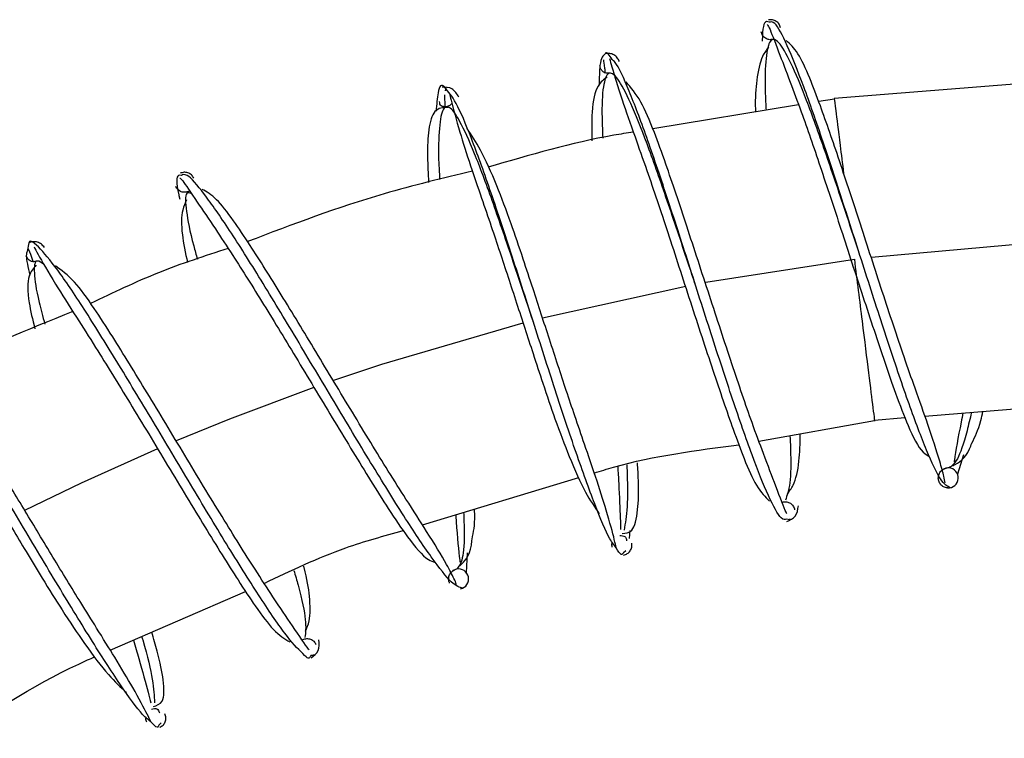
# Model space of a CAD drawing. Units: millimetres. Extents: x 2 to 208, y 2 to 295.
# Drawn here: x 46 to 59, y 249 to 259 of the extents above; entities that cross this region are included whole.
import ezdxf

# ---------------------------------------------------------------- set-up
doc = ezdxf.new("R2010")
doc.units = ezdxf.units.MM

msp = doc.modelspace()

# ---------------------------------------------------------------- linework, layer by layer
at = {"color": 7, "linetype": 'Continuous', "lineweight": 25}
for p, q in [((60.361, 257.726), (57.195, 257.475)), ((51.956, 257.363), (51.951, 257.525)), ((51.959, 257.579), (51.966, 257.621)), ((56.715, 257.39), (54.75, 257.067)), ((57.196, 257.469), (56.985, 257.434)), ((48.37, 256.169), (48.381, 256.119)), ((46.349, 255.531), (46.326, 255.415)), ((55.463, 255.001), (57.465, 255.31)), ((53.266, 254.521), (55.195, 254.95)), ((58.414, 253.199), (60.635, 253.375)), ((56.179, 252.859), (57.737, 253.137)), ((57.735, 253.145), (58.147, 253.178)), ((58.935, 252.674), (58.852, 252.417)), ((51.648, 251.734), (53.756, 252.369)), ((56.59, 251.801), (56.557, 251.809)), ((56.603, 251.804), (56.588, 251.807)), ((54.443, 251.655), (54.432, 251.551)), ((52.251, 251.357), (52.239, 251.087)), ((54.388, 251.381), (54.354, 251.356)), ((47.445, 250.045), (49.267, 250.837)), ((50.179, 249.972), (50.144, 249.972)), ((50.191, 249.978), (50.175, 249.977)), ((48.128, 249.066), (48.1, 249.035))]:
    msp.add_line(p, q, dxfattribs=at)
at = {"color": 7, "linetype": 'Continuous', "lineweight": 25, "flags": 128}
for points in [[(57.694, 255.338), (59.55, 255.506), (60.478, 255.553)], [(50.454, 253.681), (51.101, 253.897), (53.005, 254.454)], [(48.338, 252.87), (49.053, 253.162), (50.191, 253.589)], [(46.293, 251.929), (47.055, 252.299), (48.087, 252.763)]]:
    msp.add_lwpolyline(points, dxfattribs=at)
at = {"color": 7, "linetype": 'Continuous', "lineweight": 25}
for points, knots in [([(56.317, 258.503), (56.304, 258.508), (56.252, 258.53), (56.226, 258.426), (56.225, 258.25), (56.225, 258.246)], [0, 0, 0, 0, 0.242695, 0.983764, 1, 1, 1, 1]), ([(56.29, 258.472), (56.296, 258.467), (56.313, 258.454), (56.429, 258.148), (56.585, 257.742), (56.738, 257.33), (56.874, 256.948), (57.049, 256.432), (57.287, 255.71), (57.585, 254.791), (57.833, 254.042), (58.035, 253.455), (58.202, 253.024), (58.346, 252.734), (58.446, 252.669), (58.473, 252.652)], [0, 0, 0, 0, 0.065117, 0.163639, 0.245375, 0.311048, 0.363315, 0.414404, 0.518749, 0.626436, 0.737795, 0.797213, 0.872689, 0.965433, 1, 1, 1, 1]), ([(56.472, 258.43), (56.466, 258.447), (56.454, 258.481), (56.414, 258.518), (56.362, 258.539), (56.326, 258.536), (56.308, 258.534)], [0, 0, 0, 0, 0.249937, 0.499805, 0.750025, 1, 1, 1, 1]), ([(58.757, 252.232), (58.717, 252.252), (58.637, 252.293), (58.445, 252.704), (58.208, 253.331), (57.933, 254.144), (57.636, 255.065), (57.332, 256.015), (57.041, 256.909), (56.776, 257.67), (56.555, 258.219), (56.398, 258.521), (56.34, 258.508), (56.317, 258.503)], [0, 0, 0, 0, 0.093701, 0.1874, 0.281098, 0.374794, 0.46849, 0.562188, 0.655887, 0.749589, 0.843289, 0.936988, 1, 1, 1, 1]), ([(56.368, 258.27), (56.35, 258.269), (56.315, 258.265), (56.265, 258.286), (56.226, 258.324), (56.215, 258.358), (56.209, 258.375)], [0, 0, 0, 0, 0.249995, 0.499947, 0.749977, 1, 1, 1, 1]), ([(56.31, 258.166), (56.281, 258.13), (56.207, 258.036), (56.147, 257.747), (56.126, 257.481), (56.134, 257.306), (56.134, 257.294)], [0, 0, 0, 0, 0.2433405, 0.6327973, 0.9744771, 1, 1, 1, 1]), ([(57.521, 255.424), (57.462, 255.602), (57.308, 256.068), (57.067, 256.782), (56.816, 257.479), (56.603, 257.99), (56.438, 258.269), (56.325, 258.294), (56.269, 258.046), (56.257, 257.702), (56.272, 257.394), (56.276, 257.318)], [0, 0, 0, 0, 0.0776968, 0.2035369, 0.3293802, 0.4552212, 0.5810604, 0.7068988, 0.8327392, 0.9585787, 1, 1, 1, 1]), ([(58.687, 252.3), (58.682, 252.325), (58.671, 252.385), (58.606, 252.633), (58.477, 253.029), (58.297, 253.529), (58.094, 254.109), (57.846, 254.859), (57.548, 255.779), (57.309, 256.506), (57.132, 257.027), (56.995, 257.415), (56.852, 257.79), (56.7, 258.121), (56.599, 258.21), (56.547, 258.257)], [0, 0, 0, 0, 0.040796, 0.097073, 0.193829, 0.270818, 0.330923, 0.443216, 0.552561, 0.658909, 0.711083, 0.764353, 0.830827, 0.912211, 1, 1, 1, 1]), ([(54.113, 258.08), (54.083, 258.054), (54.034, 258.012), (54.03, 257.754), (54.028, 257.656)], [0, 0, 0, 0, 0.6195426, 1, 1, 1, 1]), ([(54.301, 257.973), (54.293, 257.991), (54.276, 258.027), (54.229, 258.066), (54.17, 258.087), (54.13, 258.083), (54.11, 258.08)], [0, 0, 0, 0, 0.247267, 0.496704, 0.747955, 1, 1, 1, 1]), ([(54.202, 258.001), (54.166, 258.059), (54.13, 258.117), (54.113, 258.081), (54.113, 258.08)], [0, 0, 0, 0, 0.994218, 1, 1, 1, 1]), ([(54.17, 257.817), (54.154, 257.816), (54.123, 257.813), (54.08, 257.833), (54.048, 257.869), (54.042, 257.901), (54.039, 257.917)], [0, 0, 0, 0, 0.24793, 0.496727, 0.747244, 1, 1, 1, 1]), ([(54.112, 257.822), (54.11, 257.843), (54.101, 257.938), (54.094, 257.972), (54.09, 257.998)], [0, 0, 0, 0, 0.2168991, 1, 1, 1, 1]), ([(54.168, 258.014), (54.177, 257.981), (54.205, 257.874), (54.316, 257.514), (54.493, 257.01), (54.704, 256.417), (54.952, 255.676), (55.257, 254.735), (55.511, 253.959), (55.7, 253.397), (55.845, 252.984), (55.994, 252.581), (56.156, 252.212), (56.265, 252.108), (56.323, 252.052)], [0, 0, 0, 0, 0.048783, 0.153507, 0.23889, 0.305883, 0.415569, 0.528405, 0.641392, 0.696772, 0.751801, 0.818773, 0.902538, 1, 1, 1, 1]), ([(56.557, 251.809), (56.533, 251.803), (56.475, 251.79), (56.315, 252.093), (56.094, 252.643), (55.83, 253.404), (55.538, 254.298), (55.235, 255.248), (54.938, 256.168), (54.662, 256.985), (54.427, 257.601), (54.271, 257.952), (54.215, 257.991), (54.202, 258.001)], [0, 0, 0, 0, 0.070315, 0.16994, 0.269586, 0.369215, 0.468847, 0.568478, 0.668105, 0.767736, 0.867365, 0.966998, 1, 1, 1, 1]), ([(55.339, 254.923), (55.306, 255.021), (55.179, 255.405), (54.958, 256.067), (54.698, 256.811), (54.471, 257.39), (54.289, 257.75), (54.158, 257.862), (54.084, 257.702), (54.059, 257.385), (54.072, 257.057), (54.076, 256.943)], [0, 0, 0, 0, 0.043497, 0.170486, 0.297481, 0.424473, 0.55147, 0.678466, 0.805462, 0.932457, 1, 1, 1, 1]), ([(51.953, 257.619), (51.953, 257.619), (51.902, 257.689), (51.857, 257.61), (51.84, 257.394), (51.833, 257.305)], [0, 0, 0, 0, 0.000017, 0.582887, 1, 1, 1, 1]), ([(54.138, 257.765), (54.094, 257.733), (53.991, 257.658), (53.924, 257.364), (53.928, 257.041), (53.929, 256.905)], [0, 0, 0, 0, 0.306757, 0.707827, 1, 1, 1, 1]), ([(56.554, 251.883), (56.551, 251.889), (56.525, 251.947), (56.425, 252.208), (56.258, 252.644), (56.098, 253.077), (55.956, 253.483), (55.767, 254.044), (55.514, 254.819), (55.258, 255.607), (55.064, 256.192), (54.915, 256.63), (54.757, 257.068), (54.584, 257.477), (54.457, 257.623), (54.39, 257.699)], [0, 0, 0, 0, 0.012255, 0.12098, 0.209847, 0.279728, 0.336915, 0.394549, 0.512383, 0.630364, 0.688198, 0.745658, 0.815548, 0.902831, 1, 1, 1, 1]), ([(52.14, 257.494), (52.112, 257.538), (52.054, 257.628), (51.96, 257.627), (51.912, 257.627)], [0, 0, 0, 0, 0.4954998, 1, 1, 1, 1]), ([(54.259, 251.424), (54.231, 251.457), (54.157, 251.545), (53.974, 251.988), (53.724, 252.677), (53.439, 253.537), (53.138, 254.476), (52.837, 255.416), (52.552, 256.275), (52.302, 256.97), (52.092, 257.464), (51.999, 257.567), (51.953, 257.619)], [0, 0, 0, 0, 0.059735, 0.164208, 0.26868, 0.373167, 0.477624, 0.582104, 0.68658, 0.791053, 0.895528, 1, 1, 1, 1]), ([(52.018, 257.525), (52.024, 257.497), (52.041, 257.421), (52.138, 257.061), (52.282, 256.61), (52.434, 256.167), (52.568, 255.774), (52.724, 255.31), (52.913, 254.732), (53.11, 254.127), (53.282, 253.601), (53.445, 253.123), (53.637, 252.614), (53.838, 252.159), (53.967, 251.971), (54.027, 251.882)], [0, 0, 0, 0, 0.060947, 0.161347, 0.247091, 0.318647, 0.376658, 0.425709, 0.520238, 0.611098, 0.666157, 0.73549, 0.818631, 0.915043, 1, 1, 1, 1]), ([(53.143, 254.462), (53.141, 254.467), (53.045, 254.755), (52.852, 255.341), (52.583, 256.124), (52.344, 256.766), (52.146, 257.204), (51.998, 257.399), (51.903, 257.337), (51.865, 257.001), (51.862, 256.657), (51.878, 256.398), (51.879, 256.383)], [0, 0, 0, 0, 0.002071, 0.125863, 0.249651, 0.373436, 0.497223, 0.62101, 0.744796, 0.868582, 0.992369, 1, 1, 1, 1]), ([(51.971, 257.364), (51.944, 257.365), (51.888, 257.366), (51.882, 257.412), (51.878, 257.435)], [0, 0, 0, 0, 0.495394, 1, 1, 1, 1]), ([(52.045, 257.411), (52.036, 257.401), (52.016, 257.377), (51.985, 257.368), (51.968, 257.363)], [0, 0, 0, 0, 0.4349851, 1, 1, 1, 1]), ([(57.195, 257.475), (57.199, 257.441), (57.207, 257.372), (57.258, 256.971), (57.304, 256.596), (57.321, 256.466)], [0, 0, 0, 0, 0.394368, 0.788915, 1, 1, 1, 1]), ([(51.994, 257.354), (51.928, 257.353), (51.805, 257.351), (51.727, 257.093), (51.711, 256.753), (51.726, 256.464), (51.732, 256.346)], [0, 0, 0, 0, 0.318579, 0.596944, 0.834102, 1, 1, 1, 1]), ([(54.258, 251.427), (54.252, 251.456), (54.235, 251.532), (54.139, 251.892), (53.994, 252.343), (53.843, 252.786), (53.707, 253.179), (53.552, 253.643), (53.363, 254.221), (53.166, 254.826), (52.994, 255.351), (52.831, 255.83), (52.639, 256.339), (52.438, 256.793), (52.309, 256.982), (52.249, 257.071)], [0, 0, 0, 0, 0.060932, 0.161336, 0.247083, 0.318641, 0.376664, 0.425717, 0.520225, 0.61109, 0.666164, 0.735503, 0.818637, 0.915051, 1, 1, 1, 1]), ([(54.489, 257.024), (54.401, 257.01), (53.739, 256.905), (53.095, 256.715), (52.535, 256.55)], [0, 0, 0, 0, 0.131953, 1, 1, 1, 1]), ([(48.402, 256.44), (48.388, 256.442), (48.332, 256.452), (48.33, 256.344), (48.369, 256.173), (48.37, 256.169)], [0, 0, 0, 0, 0.242694, 0.983764, 1, 1, 1, 1]), ([(48.569, 256.404), (48.559, 256.419), (48.54, 256.449), (48.492, 256.477), (48.437, 256.486), (48.403, 256.474), (48.386, 256.468)], [0, 0, 0, 0, 0.249937, 0.4998048, 0.7500252, 1, 1, 1, 1]), ([(52.193, 250.881), (52.149, 250.891), (52.062, 250.913), (51.782, 251.27), (51.41, 251.827), (50.959, 252.558), (50.461, 253.388), (49.951, 254.245), (49.466, 255.05), (49.036, 255.732), (48.698, 256.217), (48.476, 256.475), (48.423, 256.45), (48.402, 256.44)], [0, 0, 0, 0, 0.093701, 0.1874, 0.281098, 0.374794, 0.46849, 0.562188, 0.655887, 0.749589, 0.843289, 0.936988, 1, 1, 1, 1]), ([(52.322, 256.496), (51.923, 256.401), (50.892, 256.157), (49.901, 255.78), (49.294, 255.549)], [0, 0, 0, 0, 0.387009, 1, 1, 1, 1]), ([(48.382, 256.404), (48.389, 256.4), (48.408, 256.391), (48.59, 256.119), (48.834, 255.759), (49.076, 255.393), (49.294, 255.05), (49.582, 254.587), (49.976, 253.938), (50.473, 253.109), (50.884, 252.435), (51.214, 251.909), (51.473, 251.527), (51.679, 251.277), (51.79, 251.236), (51.821, 251.225)], [0, 0, 0, 0, 0.065117, 0.163639, 0.245376, 0.311048, 0.363315, 0.414404, 0.518749, 0.626436, 0.737795, 0.797213, 0.872689, 0.965433, 1, 1, 1, 1]), ([(48.503, 256.225), (48.486, 256.219), (48.453, 256.208), (48.4, 256.217), (48.353, 256.245), (48.334, 256.276), (48.325, 256.291)], [0, 0, 0, 0, 0.2499949, 0.4999471, 0.7499769, 1, 1, 1, 1]), ([(48.536, 256.198), (48.513, 256.204), (48.446, 256.221), (48.462, 255.975), (48.52, 255.656), (48.601, 255.373), (48.619, 255.312)], [0, 0, 0, 0, 0.187779, 0.545058, 0.902334, 1, 1, 1, 1]), ([(52.108, 250.931), (52.098, 250.955), (52.074, 251.01), (51.955, 251.237), (51.74, 251.594), (51.451, 252.041), (51.123, 252.56), (50.713, 253.234), (50.215, 254.064), (49.818, 254.718), (49.528, 255.185), (49.307, 255.533), (49.083, 255.866), (48.861, 256.154), (48.742, 256.218), (48.681, 256.252)], [0, 0, 0, 0, 0.040796, 0.097073, 0.193829, 0.270818, 0.330923, 0.443216, 0.552561, 0.658909, 0.711083, 0.764353, 0.830827, 0.91221, 1, 1, 1, 1]), ([(48.47, 256.11), (48.451, 256.068), (48.401, 255.959), (48.398, 255.679), (48.457, 255.396), (48.484, 255.265)], [0, 0, 0, 0, 0.251788, 0.654764, 1, 1, 1, 1]), ([(46.557, 255.469), (46.545, 255.485), (46.52, 255.516), (46.465, 255.543), (46.404, 255.551), (46.366, 255.537), (46.346, 255.531)], [0, 0, 0, 0, 0.247267, 0.496704, 0.747955, 1, 1, 1, 1]), ([(50.062, 249.973), (49.992, 250.041), (49.853, 250.177), (49.504, 250.685), (49.077, 251.361), (48.591, 252.168), (48.081, 253.024), (47.583, 253.855), (47.133, 254.583), (46.756, 255.151), (46.495, 255.468), (46.361, 255.59), (46.349, 255.531), (46.349, 255.531)], [0, 0, 0, 0, 0.099763, 0.19976, 0.299739, 0.399722, 0.499705, 0.599682, 0.699664, 0.799644, 0.899628, 0.999611, 1, 1, 1, 1]), ([(46.326, 255.415), (46.319, 255.401), (46.302, 255.36), (46.338, 255.201), (46.362, 255.098)], [0, 0, 0, 0, 0.3512254, 1, 1, 1, 1]), ([(46.407, 255.279), (46.4, 255.299), (46.369, 255.39), (46.356, 255.422), (46.345, 255.446)], [0, 0, 0, 0, 0.216899, 1, 1, 1, 1]), ([(46.418, 255.479), (46.434, 255.448), (46.485, 255.351), (46.674, 255.025), (46.961, 254.574), (47.3, 254.043), (47.709, 253.378), (48.219, 252.53), (48.64, 251.831), (48.952, 251.326), (49.185, 250.957), (49.422, 250.598), (49.663, 250.275), (49.792, 250.198), (49.862, 250.156)], [0, 0, 0, 0, 0.048784, 0.153507, 0.23889, 0.305883, 0.415569, 0.528405, 0.641392, 0.696772, 0.751801, 0.818773, 0.902538, 1, 1, 1, 1]), ([(49.032, 255.457), (48.716, 255.354), (48.082, 255.147), (47.481, 254.859), (47.179, 254.714)], [0, 0, 0, 0, 0.49797, 1, 1, 1, 1]), ([(46.464, 255.287), (46.449, 255.283), (46.42, 255.273), (46.373, 255.283), (46.333, 255.311), (46.321, 255.34), (46.314, 255.355)], [0, 0, 0, 0, 0.24793, 0.496727, 0.747244, 1, 1, 1, 1]), ([(46.552, 255.241), (46.519, 255.264), (46.429, 255.326), (46.41, 255.149), (46.452, 254.848), (46.536, 254.539), (46.564, 254.436)], [0, 0, 0, 0, 0.193329, 0.516557, 0.839783, 1, 1, 1, 1]), ([(57.465, 255.31), (57.5, 255.027), (57.571, 254.462), (57.662, 253.733), (57.718, 253.283), (57.742, 253.09), (57.735, 253.145), (57.735, 253.145)], [0, 0, 0, 0, 0.250025, 0.500001, 0.749976, 0.999952, 1, 1, 1, 1]), ([(46.445, 255.23), (46.409, 255.188), (46.326, 255.092), (46.326, 254.798), (46.399, 254.496), (46.429, 254.375)], [0, 0, 0, 0, 0.3139581, 0.7244437, 1, 1, 1, 1]), ([(50.125, 250.044), (50.121, 250.049), (50.082, 250.1), (49.925, 250.332), (49.664, 250.719), (49.412, 251.104), (49.182, 251.468), (48.871, 251.972), (48.449, 252.67), (48.022, 253.38), (47.701, 253.906), (47.457, 254.299), (47.205, 254.69), (46.944, 255.05), (46.788, 255.163), (46.705, 255.222)], [0, 0, 0, 0, 0.012255, 0.12098, 0.209847, 0.279728, 0.336915, 0.394549, 0.512383, 0.630364, 0.688198, 0.745658, 0.815548, 0.902831, 1, 1, 1, 1]), ([(47.992, 249.079), (47.958, 249.105), (47.866, 249.175), (47.587, 249.564), (47.189, 250.179), (46.717, 250.953), (46.212, 251.8), (45.707, 252.648), (45.236, 253.42), (44.835, 254.041), (44.519, 254.475), (44.406, 254.555), (44.349, 254.595)], [0, 0, 0, 0, 0.059735, 0.164208, 0.26868, 0.373167, 0.477624, 0.582104, 0.68658, 0.791053, 0.895528, 1, 1, 1, 1]), ([(46.941, 254.607), (46.331, 254.361), (45.702, 254.108), (45.113, 253.775), (45.096, 253.765)], [0, 0, 0, 0, 0.969972, 1, 1, 1, 1]), ([(44.433, 254.518), (44.446, 254.492), (44.479, 254.421), (44.655, 254.093), (44.897, 253.686), (45.144, 253.289), (45.365, 252.936), (45.621, 252.519), (45.935, 251.999), (46.263, 251.453), (46.549, 250.98), (46.816, 250.551), (47.118, 250.098), (47.417, 249.701), (47.584, 249.546), (47.663, 249.473)], [0, 0, 0, 0, 0.060947, 0.161347, 0.247091, 0.318647, 0.376658, 0.425709, 0.520238, 0.611098, 0.666157, 0.73549, 0.818631, 0.915043, 1, 1, 1, 1]), ([(47.991, 249.082), (47.978, 249.109), (47.945, 249.179), (47.77, 249.508), (47.527, 249.915), (47.28, 250.312), (47.059, 250.665), (46.803, 251.082), (46.489, 251.602), (46.161, 252.147), (45.875, 252.62), (45.608, 253.05), (45.306, 253.502), (45.007, 253.9), (44.84, 254.055), (44.761, 254.127)], [0, 0, 0, 0, 0.060932, 0.161336, 0.247083, 0.318641, 0.376664, 0.425717, 0.520225, 0.61109, 0.666164, 0.735503, 0.818637, 0.915051, 1, 1, 1, 1]), ([(59.048, 252.835), (59.09, 252.919), (59.144, 253.025), (59.188, 253.219), (59.197, 253.261)], [0, 0, 0, 0, 0.785947, 1, 1, 1, 1]), ([(59.042, 253.249), (59.022, 253.163), (58.953, 252.869), (58.849, 252.576), (58.776, 252.525), (58.739, 252.499)], [0, 0, 0, 0, 0.172335, 0.586163, 1, 1, 1, 1]), ([(58.928, 253.24), (58.92, 253.198), (58.867, 252.943), (58.826, 252.713), (58.81, 252.586), (58.809, 252.577)], [0, 0, 0, 0, 0.151619, 0.939404, 1, 1, 1, 1]), ([(56.597, 252.934), (56.6, 252.879), (56.614, 252.595), (56.604, 252.256), (56.559, 252.128), (56.536, 252.064)], [0, 0, 0, 0, 0.106244, 0.553102, 1, 1, 1, 1]), ([(56.561, 252.147), (56.589, 252.184), (56.663, 252.279), (56.727, 252.547), (56.734, 252.83), (56.737, 252.959)], [0, 0, 0, 0, 0.2550261, 0.6634706, 1, 1, 1, 1]), ([(53.962, 252.431), (54.049, 252.458), (54.682, 252.654), (55.341, 252.738), (55.911, 252.811)], [0, 0, 0, 0, 0.135989, 1, 1, 1, 1]), ([(58.791, 252.529), (58.873, 252.573), (58.969, 252.624), (59.037, 252.808), (59.048, 252.835)], [0, 0, 0, 0, 0.852384, 1, 1, 1, 1]), ([(54.279, 252.52), (54.283, 252.443), (54.299, 252.176), (54.311, 251.862), (54.316, 251.719), (54.317, 251.672)], [0, 0, 0, 0, 0.213707, 0.741177, 1, 1, 1, 1]), ([(54.337, 251.618), (54.385, 251.621), (54.492, 251.629), (54.553, 251.896), (54.564, 252.227), (54.55, 252.487), (54.545, 252.567)], [0, 0, 0, 0, 0.268399, 0.598887, 0.876667, 1, 1, 1, 1]), ([(54.399, 252.541), (54.399, 252.536), (54.414, 252.287), (54.413, 251.94), (54.38, 251.754), (54.363, 251.661)], [0, 0, 0, 0, 0.010948, 0.505479, 1, 1, 1, 1]), ([(58.757, 252.232), (58.751, 252.231), (58.74, 252.229), (58.722, 252.229), (58.702, 252.232), (58.679, 252.238), (58.648, 252.255), (58.616, 252.287), (58.595, 252.336), (58.595, 252.39), (58.612, 252.432), (58.634, 252.46), (58.654, 252.476), (58.677, 252.489), (58.694, 252.494), (58.703, 252.496)], [0, 0, 0, 0, 0.041699, 0.083285, 0.125484, 0.188015, 0.250693, 0.37534, 0.50005, 0.624697, 0.749407, 0.811573, 0.874675, 0.937397, 1, 1, 1, 1]), ([(58.739, 252.499), (58.721, 252.499), (58.687, 252.498), (58.66, 252.478), (58.647, 252.469)], [0, 0, 0, 0, 0.533439, 1, 1, 1, 1]), ([(58.721, 252.23), (58.756, 252.228), (58.792, 252.24), (58.845, 252.286), (58.862, 252.321), (58.866, 252.391), (58.854, 252.427), (58.808, 252.48), (58.774, 252.497), (58.739, 252.499)], [0, 0, 0, 0, 0.25, 0.25, 0.5, 0.5, 0.75, 0.75, 1, 1, 1, 1]), ([(52.317, 251.542), (52.336, 251.632), (52.359, 251.738), (52.351, 251.919), (52.35, 251.945)], [0, 0, 0, 0, 0.855367, 1, 1, 1, 1]), ([(56.503, 252.042), (56.52, 252.044), (56.555, 252.048), (56.605, 252.026), (56.645, 251.989), (56.656, 251.954), (56.661, 251.937)], [0, 0, 0, 0, 0.2499335, 0.4999416, 0.7498526, 1, 1, 1, 1]), ([(56.556, 251.778), (56.6, 251.796), (56.687, 251.833), (56.704, 251.938), (56.713, 251.99)], [0, 0, 0, 0, 0.50443, 1, 1, 1, 1]), ([(52.097, 251.869), (52.099, 251.838), (52.115, 251.588), (52.135, 251.365), (52.154, 251.238), (52.156, 251.229)], [0, 0, 0, 0, 0.11804, 0.937005, 1, 1, 1, 1]), ([(52.203, 251.901), (52.206, 251.826), (52.217, 251.54), (52.194, 251.24), (52.137, 251.171), (52.108, 251.136)], [0, 0, 0, 0, 0.150403, 0.575197, 1, 1, 1, 1]), ([(49.517, 250.945), (49.878, 251.118), (50.484, 251.406), (51.13, 251.584), (51.391, 251.656)], [0, 0, 0, 0, 0.5967883, 1, 1, 1, 1]), ([(52.151, 251.179), (52.218, 251.243), (52.296, 251.318), (52.314, 251.513), (52.317, 251.542)], [0, 0, 0, 0, 0.852383, 1, 1, 1, 1]), ([(54.305, 251.589), (54.332, 251.588), (54.388, 251.586), (54.394, 251.541), (54.398, 251.518)], [0, 0, 0, 0, 0.4953705, 1, 1, 1, 1]), ([(54.204, 251.431), (54.201, 251.449), (54.197, 251.472), (54.206, 251.492), (54.208, 251.495)], [0, 0, 0, 0, 0.808406, 1, 1, 1, 1]), ([(54.354, 251.356), (54.345, 251.342), (54.325, 251.31), (54.282, 251.383), (54.259, 251.424)], [0, 0, 0, 0, 0.433322, 1, 1, 1, 1]), ([(54.358, 251.325), (54.375, 251.33), (54.41, 251.341), (54.448, 251.38), (54.471, 251.431), (54.468, 251.467), (54.467, 251.485)], [0, 0, 0, 0, 0.249976, 0.500196, 0.750064, 1, 1, 1, 1]), ([(50.072, 250.303), (50.091, 250.344), (50.143, 250.452), (50.136, 250.747), (50.097, 251.007), (50.052, 251.17), (50.05, 251.177)], [0, 0, 0, 0, 0.245776, 0.639405, 0.984743, 1, 1, 1, 1]), ([(52.163, 250.872), (52.197, 250.879), (52.228, 250.9), (52.267, 250.959), (52.274, 250.996), (52.26, 251.066), (52.238, 251.097), (52.18, 251.136), (52.143, 251.143), (52.108, 251.136)], [0, 0, 0, 0, 0.25, 0.25, 0.5, 0.5, 0.75, 0.75, 1, 1, 1, 1]), ([(49.918, 251.12), (49.937, 251.052), (50.02, 250.763), (50.09, 250.417), (50.074, 250.283), (50.066, 250.216)], [0, 0, 0, 0, 0.1315778, 0.5657699, 1, 1, 1, 1]), ([(52.014, 250.947), (52.012, 250.953), (52.008, 250.963), (52.004, 250.981), (52.002, 251.001), (52.003, 251.025), (52.009, 251.051), (52.021, 251.074), (52.037, 251.095), (52.057, 251.113), (52.072, 251.122), (52.08, 251.126)], [0, 0, 0, 0, 0.08279, 0.165674, 0.250116, 0.37502, 0.500108, 0.624119, 0.749997, 0.875117, 1, 1, 1, 1]), ([(52.108, 251.136), (52.091, 251.131), (52.061, 251.122), (52.04, 251.097), (52.032, 251.087)], [0, 0, 0, 0, 0.564951, 1, 1, 1, 1]), ([(47.868, 250.229), (47.873, 250.214), (47.946, 249.964), (48.027, 249.616), (48.036, 249.428), (48.04, 249.334)], [0, 0, 0, 0, 0.031523, 0.515766, 1, 1, 1, 1]), ([(48.025, 249.286), (48.071, 249.3), (48.173, 249.331), (48.173, 249.605), (48.106, 249.939), (48.03, 250.201), (48.005, 250.289)], [0, 0, 0, 0, 0.263895, 0.588837, 0.861956, 1, 1, 1, 1]), ([(47.756, 250.181), (47.781, 250.097), (47.859, 249.83), (47.944, 249.518), (47.981, 249.379), (47.993, 249.334)], [0, 0, 0, 0, 0.2356667, 0.7484055, 1, 1, 1, 1]), ([(50.039, 250.187), (50.056, 250.193), (50.089, 250.205), (50.143, 250.195), (50.19, 250.167), (50.208, 250.136), (50.217, 250.121)], [0, 0, 0, 0, 0.249933, 0.499942, 0.749853, 1, 1, 1, 1]), ([(50.15, 249.942), (50.189, 249.97), (50.265, 250.025), (50.259, 250.131), (50.255, 250.184)], [0, 0, 0, 0, 0.50443, 1, 1, 1, 1]), ([(45.327, 248.857), (45.913, 249.244), (46.529, 249.65), (47.204, 249.941), (47.237, 249.955)], [0, 0, 0, 0, 0.951371, 1, 1, 1, 1]), ([(50.144, 249.972), (50.131, 249.942), (50.117, 249.912), (50.062, 249.973), (50.062, 249.973)], [0, 0, 0, 0, 0.996988, 1, 1, 1, 1]), ([(48, 249.25), (48.027, 249.256), (48.081, 249.267), (48.098, 249.224), (48.106, 249.202)], [0, 0, 0, 0, 0.49537, 1, 1, 1, 1]), ([(48.111, 249.005), (48.127, 249.014), (48.158, 249.032), (48.187, 249.079), (48.197, 249.134), (48.187, 249.168), (48.181, 249.185)], [0, 0, 0, 0, 0.249976, 0.500197, 0.750063, 1, 1, 1, 1]), ([(47.937, 249.073), (47.93, 249.09), (47.922, 249.112), (47.926, 249.133), (47.926, 249.137)], [0, 0, 0, 0, 0.808406, 1, 1, 1, 1]), ([(48.1, 249.035), (48.095, 249.019), (48.082, 248.983), (48.025, 249.044), (47.992, 249.079)], [0, 0, 0, 0, 0.4333217, 1, 1, 1, 1])]:
    msp.add_open_spline(points, degree=3, knots=knots, dxfattribs=at)

doc.saveas('drawing.dxf')
